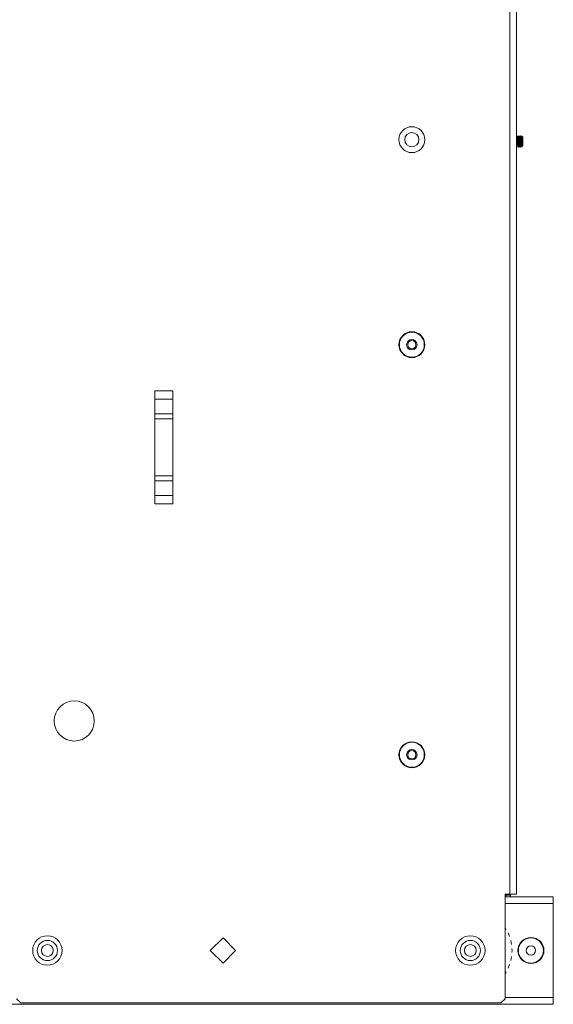
# Model space of a CAD drawing. Units: inches. Extents: x 58 to 103, y 18 to 138.
# Drawn here: x 96 to 103, y 18 to 31 of the extents above; entities that cross this region are included whole.
import ezdxf

# ---------------------------------------------------------------- set-up
doc = ezdxf.new("R2010")
doc.units = ezdxf.units.IN
doc.header["$MEASUREMENT"] = 0
doc.layers.add('1', color=7, linetype='Continuous', true_color=0xffffff)

msp = doc.modelspace()

# ---------------------------------------------------------------- linework, layer by layer
at = {"layer": '1', "color": 2, "linetype": 'Continuous', "lineweight": 18}
for p, q in [((102.402, 19.07), (102.402, 99.81)), ((102.495, 99.81), (102.495, 19.07)), ((102.501, 29.634), (102.499, 29.647)), ((102.499, 29.647), (102.502, 29.647)), ((102.504, 29.639), (102.502, 29.647)), ((102.509, 29.568), (102.506, 29.568)), ((102.516, 29.647), (102.513, 29.647)), ((102.529, 29.634), (102.526, 29.647)), ((102.526, 29.647), (102.53, 29.647)), ((102.532, 29.639), (102.53, 29.647)), ((102.537, 29.568), (102.533, 29.568)), ((102.544, 29.647), (102.54, 29.647)), ((102.554, 29.647), (102.557, 29.647)), ((102.564, 29.568), (102.561, 29.568)), ((102.579, 29.633), (102.567, 29.645)), ((102.583, 29.568), (102.571, 29.568)), ((102.583, 29.629), (102.579, 29.633)), ((102.499, 29.489), (102.502, 29.489)), ((102.513, 29.489), (102.511, 29.495)), ((102.516, 29.489), (102.513, 29.489)), ((102.516, 29.489), (102.514, 29.498)), ((102.526, 29.489), (102.53, 29.489)), ((102.54, 29.489), (102.539, 29.495)), ((102.544, 29.489), (102.54, 29.489)), ((102.544, 29.489), (102.541, 29.498)), ((102.554, 29.489), (102.557, 29.489)), ((102.561, 29.507), (102.571, 29.507)), ((102.562, 29.499), (102.567, 29.49)), ((102.567, 29.491), (102.576, 29.5)), ((102.576, 29.5), (102.571, 29.507)), ((102.576, 29.5), (102.583, 29.507)), ((97.452, 26.088), (97.702, 26.088)), ((97.452, 26.088), (97.452, 26.088)), ((97.452, 26.088), (97.452, 24.513)), ((97.702, 25.972), (97.452, 25.972)), ((97.452, 25.768), (97.452, 25.972)), ((97.702, 24.513), (97.702, 26.088)), ((97.702, 26.088), (97.702, 26.088)), ((97.702, 25.768), (97.702, 25.972)), ((97.452, 25.768), (97.702, 25.768)), ((97.702, 25.697), (97.452, 25.697)), ((97.452, 24.904), (97.452, 25.697)), ((97.702, 24.904), (97.702, 25.697)), ((97.452, 24.904), (97.702, 24.904)), ((97.702, 24.833), (97.452, 24.833)), ((97.452, 24.629), (97.452, 24.833)), ((97.702, 24.629), (97.702, 24.833)), ((97.452, 24.629), (97.702, 24.629)), ((97.452, 24.513), (97.452, 24.513)), ((97.702, 24.513), (97.452, 24.513)), ((97.702, 24.513), (97.702, 24.513)), ((102.338, 19.07), (102.402, 19.07)), ((102.338, 17.611), (102.338, 19.07)), ((102.338, 19.033), (103.009, 19.033)), ((102.347, 19.032), (102.347, 19.054)), ((102.411, 19.054), (102.411, 19.071)), ((102.411, 19.032), (102.411, 19.054)), ((103.009, 18.937), (102.338, 18.937)), ((103.009, 17.628), (103.009, 18.937)), ((102.352, 18.578), (102.338, 18.603)), ((98.225, 18.283), (98.402, 18.459)), ((98.402, 18.459), (98.578, 18.283)), ((102.4, 18.476), (102.38, 18.529)), ((102.428, 18.367), (102.416, 18.422)), ((98.402, 18.106), (98.225, 18.283)), ((98.578, 18.283), (98.402, 18.106)), ((102.434, 18.283), (102.432, 18.311)), ((102.432, 18.254), (102.434, 18.283)), ((102.416, 18.143), (102.428, 18.198)), ((102.38, 18.036), (102.4, 18.089)), ((102.338, 17.962), (102.352, 17.987)), ((95.521, 17.611), (95.581, 17.551)), ((102.278, 17.551), (102.338, 17.611)), ((102.338, 17.628), (103.009, 17.628)), ((103.009, 17.533), (87.559, 17.533)), ((95.581, 17.551), (102.278, 17.551))]:
    msp.add_line(p, q, dxfattribs=at)
for centre, radius in [((101.036, 29.593), 0.181), ((101.036, 29.593), 0.0994), ((101.036, 26.733), 0.181), ((101.036, 26.733), 0.174), ((101.036, 26.733), 0.0725), ((101.036, 26.733), 0.0575), ((96.327, 21.485), 0.28), ((101.036, 21.013), 0.181), ((101.036, 21.013), 0.174), ((101.036, 21.013), 0.0725), ((101.036, 21.013), 0.0575), ((95.952, 18.283), 0.205), ((95.952, 18.283), 0.141), ((101.852, 18.283), 0.205), ((101.852, 18.283), 0.141), ((102.697, 18.283), 0.182), ((102.697, 18.283), 0.175), ((95.952, 18.283), 0.0827), ((101.852, 18.283), 0.0827), ((102.697, 18.283), 0.065)]:
    msp.add_circle(centre, radius, dxfattribs=at)
for points, knots in [([(102.506, 29.568), (102.503, 29.599), (102.501, 29.619), (102.499, 29.629)], [0, 0, 0.500977, 0.838125, 1, 1]), ([(102.509, 29.568), (102.507, 29.599), (102.505, 29.615), (102.504, 29.625), (102.502, 29.629)], [0, 0, 0.496752, 0.759138, 0.936685, 1, 1]), ([(102.513, 29.507), (102.511, 29.511), (102.509, 29.522), (102.508, 29.538), (102.506, 29.568)], [0, 0, 0.063276, 0.24083, 0.503224, 1, 1]), ([(102.516, 29.508), (102.513, 29.517), (102.511, 29.538), (102.509, 29.568)], [0, 0, 0.161946, 0.499034, 1, 1]), ([(102.526, 29.489), (102.525, 29.494), (102.523, 29.508), (102.522, 29.529), (102.52, 29.554), (102.517, 29.608), (102.515, 29.636), (102.513, 29.647)], [0, 0, 0.030839, 0.119575, 0.251058, 0.411836, 0.749214, 0.931804, 1, 1]), ([(102.53, 29.489), (102.528, 29.494), (102.527, 29.508), (102.525, 29.529), (102.524, 29.554), (102.521, 29.608), (102.518, 29.636), (102.516, 29.647)], [0, 0, 0.030839, 0.119576, 0.251057, 0.41184, 0.74922, 0.931812, 1, 1]), ([(102.533, 29.568), (102.531, 29.599), (102.529, 29.619), (102.527, 29.629)], [0, 0, 0.500968, 0.838073, 1, 1]), ([(102.537, 29.568), (102.534, 29.599), (102.532, 29.621), (102.53, 29.629)], [0, 0, 0.497149, 0.861986, 1, 1]), ([(102.54, 29.507), (102.539, 29.511), (102.537, 29.522), (102.536, 29.538), (102.533, 29.568)], [0, 0, 0.063314, 0.240861, 0.503244, 1, 1]), ([(102.543, 29.508), (102.541, 29.517), (102.539, 29.538), (102.537, 29.568)], [0, 0, 0.161842, 0.499035, 1, 1]), ([(102.554, 29.489), (102.552, 29.494), (102.551, 29.508), (102.549, 29.529), (102.548, 29.554), (102.545, 29.608), (102.543, 29.628), (102.542, 29.642), (102.54, 29.647)], [0, 0, 0.030832, 0.119546, 0.250995, 0.411738, 0.749035, 0.880466, 0.969181, 1, 1]), ([(102.557, 29.489), (102.556, 29.494), (102.554, 29.508), (102.553, 29.529), (102.551, 29.554), (102.548, 29.608), (102.547, 29.628), (102.545, 29.642), (102.544, 29.647)], [0, 0, 0.030832, 0.119546, 0.250995, 0.411738, 0.749035, 0.880466, 0.969181, 1, 1]), ([(102.561, 29.568), (102.558, 29.599), (102.556, 29.619), (102.554, 29.629)], [0, 0, 0.500989, 0.837991, 1, 1]), ([(102.561, 29.627), (102.559, 29.642), (102.557, 29.647)], [0, 0, 0.741566, 1, 1]), ([(102.564, 29.568), (102.562, 29.599), (102.56, 29.621), (102.557, 29.629)], [0, 0, 0.497149, 0.861986, 1, 1]), ([(102.568, 29.507), (102.566, 29.511), (102.565, 29.522), (102.563, 29.538), (102.561, 29.568)], [0, 0, 0.063314, 0.240861, 0.503244, 1, 1]), ([(102.571, 29.507), (102.57, 29.511), (102.568, 29.522), (102.567, 29.538), (102.564, 29.568)], [0, 0, 0.063314, 0.240861, 0.503244, 1, 1]), ([(102.567, 29.645), (102.567, 29.645), (102.567, 29.645), (102.567, 29.645), (102.567, 29.645), (102.567, 29.645), (102.567, 29.645), (102.567, 29.645), (102.567, 29.645), (102.567, 29.645), (102.567, 29.644), (102.567, 29.644), (102.567, 29.643), (102.567, 29.643), (102.567, 29.642), (102.568, 29.641), (102.568, 29.64), (102.568, 29.64), (102.568, 29.639), (102.568, 29.637), (102.568, 29.637), (102.568, 29.637), (102.568, 29.637), (102.568, 29.637), (102.568, 29.636), (102.568, 29.636), (102.568, 29.635), (102.568, 29.634), (102.568, 29.632), (102.568, 29.631), (102.569, 29.629), (102.569, 29.628), (102.569, 29.626), (102.569, 29.625), (102.569, 29.623), (102.569, 29.622), (102.569, 29.622), (102.569, 29.621), (102.569, 29.621), (102.569, 29.621), (102.569, 29.62), (102.569, 29.617), (102.569, 29.615), (102.569, 29.611), (102.57, 29.607), (102.57, 29.606), (102.57, 29.605), (102.57, 29.605), (102.57, 29.603), (102.57, 29.602), (102.57, 29.602), (102.57, 29.601), (102.57, 29.601), (102.57, 29.601), (102.57, 29.6), (102.57, 29.599), (102.57, 29.595), (102.57, 29.593), (102.57, 29.588), (102.57, 29.586), (102.571, 29.581), (102.571, 29.578), (102.571, 29.577), (102.571, 29.577), (102.571, 29.576), (102.571, 29.576), (102.571, 29.573), (102.571, 29.571), (102.571, 29.568)], [0, 0, 0.001936, 0.003256, 0.004841, 0.005719, 0.006678, 0.00717, 0.007702, 0.008214, 0.008785, 0.013784, 0.019788, 0.026825, 0.034859, 0.043893, 0.053928, 0.065008, 0.07705, 0.090146, 0.104248, 0.106106, 0.107958, 0.109815, 0.115515, 0.119391, 0.127325, 0.13542, 0.15233, 0.170077, 0.188664, 0.208127, 0.228392, 0.249539, 0.271521, 0.294389, 0.300243, 0.306136, 0.312116, 0.315107, 0.318093, 0.330222, 0.367436, 0.392988, 0.445897, 0.501152, 0.508224, 0.522488, 0.529645, 0.544161, 0.558806, 0.566169, 0.573577, 0.577321, 0.581025, 0.588559, 0.60358, 0.649112, 0.679792, 0.741945, 0.773423, 0.837137, 0.869414, 0.885659, 0.8897, 0.893779, 0.901944, 0.934602, 0.967299, 1, 1]), ([(102.571, 29.568), (102.571, 29.566), (102.571, 29.563), (102.571, 29.561), (102.572, 29.558), (102.572, 29.556), (102.572, 29.554), (102.572, 29.553), (102.572, 29.551), (102.572, 29.549), (102.572, 29.547), (102.572, 29.546), (102.572, 29.546), (102.572, 29.545), (102.572, 29.545), (102.572, 29.545), (102.572, 29.543), (102.572, 29.54), (102.572, 29.537), (102.572, 29.535), (102.573, 29.534), (102.573, 29.533), (102.573, 29.532), (102.573, 29.531), (102.573, 29.529), (102.573, 29.527), (102.573, 29.525), (102.573, 29.525), (102.573, 29.525), (102.573, 29.524), (102.573, 29.524), (102.573, 29.523), (102.573, 29.521), (102.573, 29.52), (102.573, 29.519), (102.573, 29.518), (102.573, 29.517), (102.573, 29.515), (102.574, 29.514), (102.574, 29.513), (102.574, 29.512), (102.574, 29.511), (102.574, 29.51), (102.574, 29.51), (102.574, 29.509), (102.574, 29.509), (102.574, 29.509), (102.574, 29.509), (102.574, 29.509), (102.574, 29.509), (102.574, 29.508), (102.574, 29.507), (102.574, 29.506), (102.574, 29.505), (102.574, 29.505), (102.574, 29.504), (102.574, 29.504), (102.575, 29.503), (102.575, 29.503), (102.575, 29.502), (102.575, 29.502), (102.575, 29.501), (102.575, 29.501), (102.575, 29.501), (102.575, 29.501), (102.575, 29.501), (102.575, 29.501), (102.575, 29.501), (102.575, 29.5), (102.575, 29.5), (102.575, 29.5), (102.575, 29.5), (102.575, 29.5), (102.575, 29.5), (102.575, 29.5), (102.576, 29.5)], [0, 0, 0.025335, 0.075635, 0.100592, 0.150184, 0.174811, 0.1993, 0.223691, 0.247945, 0.272053, 0.308025, 0.319989, 0.325944, 0.331855, 0.337809, 0.34372, 0.367214, 0.413212, 0.457982, 0.479915, 0.501569, 0.512254, 0.522889, 0.543929, 0.564635, 0.605111, 0.624878, 0.629751, 0.63462, 0.639493, 0.644315, 0.663284, 0.681776, 0.69975, 0.717305, 0.734335, 0.7509, 0.766993, 0.782609, 0.797759, 0.812391, 0.8266, 0.84029, 0.846974, 0.853509, 0.856734, 0.859911, 0.86152, 0.86309, 0.866213, 0.878349, 0.88993, 0.900843, 0.91124, 0.921025, 0.930247, 0.93886, 0.946909, 0.954398, 0.961278, 0.967599, 0.973299, 0.975958, 0.978459, 0.979673, 0.980842, 0.981945, 0.983022, 0.986941, 0.990243, 0.992997, 0.99511, 0.996697, 0.997929, 0.998873, 1, 1]), ([(102.583, 29.624), (102.583, 29.625), (102.582, 29.626), (102.582, 29.627), (102.582, 29.628), (102.582, 29.629), (102.581, 29.63), (102.581, 29.63), (102.581, 29.631), (102.58, 29.631), (102.58, 29.632), (102.58, 29.632), (102.58, 29.632), (102.58, 29.632), (102.58, 29.632), (102.58, 29.633), (102.579, 29.633), (102.579, 29.633), (102.579, 29.633), (102.579, 29.633)], [0, 0, 0.109845, 0.213267, 0.311346, 0.403883, 0.491145, 0.572614, 0.648631, 0.719229, 0.784485, 0.844177, 0.858587, 0.872355, 0.885842, 0.89905, 0.924099, 0.94808, 0.970513, 0.991754, 1, 1]), ([(102.583, 29.568), (102.583, 29.591), (102.583, 29.624)], [0, 0, 0.413305, 1, 1]), ([(102.583, 29.507), (102.583, 29.512), (102.583, 29.545), (102.583, 29.568)], [0, 0, 0.076137, 0.617335, 1, 1]), ([(102.565, 29.501), (102.565, 29.499), (102.566, 29.498), (102.566, 29.497), (102.566, 29.496), (102.566, 29.495), (102.566, 29.494), (102.566, 29.493), (102.566, 29.493), (102.566, 29.493), (102.566, 29.493), (102.566, 29.493), (102.566, 29.493), (102.566, 29.493), (102.566, 29.492), (102.566, 29.492), (102.566, 29.492), (102.566, 29.492), (102.566, 29.491), (102.567, 29.491), (102.567, 29.491), (102.567, 29.491), (102.567, 29.491), (102.567, 29.491)], [0, 0, 0.226448, 0.328559, 0.423389, 0.511325, 0.591608, 0.664945, 0.730716, 0.760927, 0.789252, 0.796047, 0.802753, 0.809549, 0.815721, 0.828264, 0.840298, 0.883688, 0.919154, 0.947106, 0.968154, 0.982014, 0.990406, 0.995035, 1, 1]), ([(97.452, 25.972), (97.452, 26.046), (97.452, 26.088)], [0, 0, 0.633982, 1, 1]), ([(97.702, 26.088), (97.702, 26.006), (97.702, 25.972)], [0, 0, 0.707104, 1, 1]), ([(97.452, 24.513), (97.452, 24.555), (97.452, 24.629)], [0, 0, 0.366032, 1, 1]), ([(97.702, 24.629), (97.702, 24.555), (97.702, 24.513)], [0, 0, 0.633968, 1, 1]), ([(102.411, 19.054), (102.406, 19.054), (102.368, 19.054), (102.338, 19.054)], [0, 0, 0.068155, 0.586046, 1, 1]), ([(102.402, 19.07), (102.457, 19.07), (102.477, 19.07), (102.495, 19.07)], [0, 0, 0.587772, 0.808997, 1, 1]), ([(103.009, 18.937), (103.009, 18.993), (103.009, 19.014), (103.009, 19.033)], [0, 0, 0.587789, 0.80901, 1, 1]), ([(103.009, 17.533), (103.009, 17.551), (103.009, 17.572), (103.009, 17.628)], [0, 0, 0.19099, 0.412211, 1, 1])]:
    msp.add_open_spline(points, degree=1, knots=knots, dxfattribs=at)
for points in [[(102.567, 29.647), (102.557, 29.629)], [(97.452, 25.697), (97.452, 25.768)], [(97.702, 25.768), (97.702, 25.697)], [(97.452, 24.833), (97.452, 24.904)], [(97.702, 24.904), (97.702, 24.833)]]:
    msp.add_open_spline(points, degree=1, dxfattribs=at)

doc.saveas('drawing.dxf')
